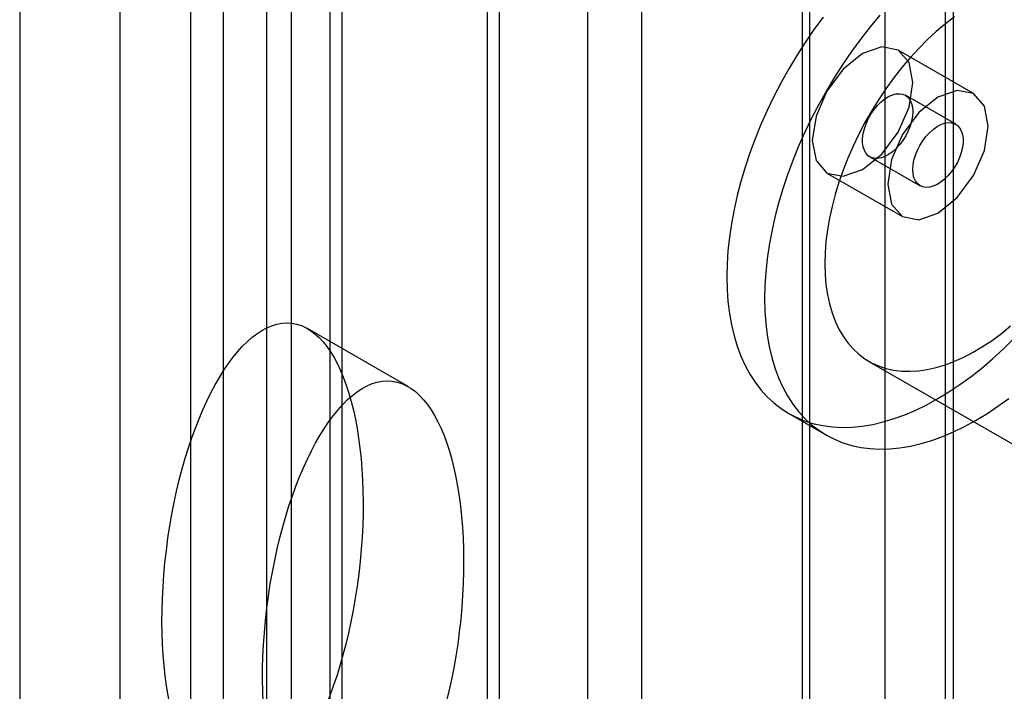
# Model space of a CAD drawing. Units: millimetres. Extents: x -245 to 3955, y -254 to 2716.
# Drawn here: x 2623 to 2637, y 2101 to 2110 of the extents above; entities that cross this region are included whole.
import ezdxf

# ---------------------------------------------------------------- set-up
doc = ezdxf.new("R2010")
doc.units = ezdxf.units.MM
doc.header["$LTSCALE"] = 2

msp = doc.modelspace()

# ---------------------------------------------------------------- linework, layer by layer
at = {"color": 7, "linetype": 'Continuous', "lineweight": 25}
for p, q in [((2634.057, 2335.027), (2634.057, 2055.444)), ((2636.178, 2335.027), (2636.178, 2055.444)), ((2634.162, 2052.605), (2634.162, 2322.064)), ((2635.223, 2051.993), (2635.223, 2321.452)), ((2636.071, 2051.993), (2636.071, 2321.452)), ((2626.525, 2048.197), (2626.525, 2317.655)), ((2627.586, 2047.585), (2627.586, 2317.043)), ((2625.91, 2316.798), (2625.91, 2047.34)), ((2627.41, 2316.798), (2627.41, 2047.34)), ((2627.586, 2047.095), (2627.586, 2316.553)), ((2626.525, 2046.482), (2626.525, 2315.941)), ((2626.867, 2131.064), (2626.867, 2085.338)), ((2625.452, 2130.248), (2625.452, 2084.521)), ((2631.039, 2082.929), (2631.039, 2128.656)), ((2629.624, 2127.839), (2629.624, 2082.113)), ((2629.8, 2081.868), (2629.8, 2127.594)), ((2631.8, 2081.868), (2631.8, 2127.594)), ((2629.624, 2127.349), (2629.624, 2081.623)), ((2631.039, 2080.807), (2631.039, 2126.533)), ((2623.048, 2123.553), (2623.048, 2077.827)), ((2624.463, 2077.01), (2624.463, 2122.737)), ((2636.466, 2109.259), (2635.405, 2109.871)), ((2636.216, 2108.826), (2635.509, 2109.234)), ((2635.009, 2108.368), (2635.716, 2107.959)), ((2634.405, 2108.139), (2635.466, 2107.526)), ((2628.511, 2105.132), (2627.097, 2105.949)), ((2634.996, 2105.488), (2642.068, 2101.406)), ((2633.866, 2104.755), (2634.397, 2104.449))]:
    msp.add_line(p, q, dxfattribs=at)
at = {"color": 7, "linetype": 'Continuous', "lineweight": 25, "flags": 128}
for points in [[(2634.349, 2110.335), (2634.22, 2110.159), (2634.097, 2109.979), (2633.979, 2109.794), (2633.866, 2109.605), (2633.759, 2109.413), (2633.658, 2109.218), (2633.563, 2109.021), (2633.475, 2108.822), (2633.394, 2108.622), (2633.32, 2108.422), (2633.253, 2108.221), (2633.193, 2108.021), (2633.142, 2107.822), (2633.097, 2107.624), (2633.061, 2107.429), (2633.033, 2107.236), (2633.012, 2107.046), (2633, 2106.86), (2632.996, 2106.678)], [(2635.148, 2110.364), (2635.011, 2110.199), (2634.879, 2110.029), (2634.751, 2109.853), (2634.627, 2109.673), (2634.509, 2109.488), (2634.396, 2109.299), (2634.289, 2109.107), (2634.188, 2108.912), (2634.094, 2108.715), (2634.006, 2108.516), (2633.924, 2108.316), (2633.85, 2108.116), (2633.783, 2107.915), (2633.724, 2107.715), (2633.672, 2107.516), (2633.628, 2107.318), (2633.591, 2107.122), (2633.563, 2106.93), (2633.543, 2106.74), (2633.531, 2106.554), (2633.527, 2106.372)], [(2636.2, 2110.341), (2636.07, 2110.24), (2635.942, 2110.131), (2635.816, 2110.014), (2635.692, 2109.889), (2635.572, 2109.757), (2635.455, 2109.619), (2635.342, 2109.475), (2635.234, 2109.326), (2635.13, 2109.171), (2635.032, 2109.013), (2634.939, 2108.851), (2634.853, 2108.686), (2634.772, 2108.519), (2634.699, 2108.35), (2634.632, 2108.18), (2634.573, 2108.009), (2634.521, 2107.839), (2634.477, 2107.67), (2634.44, 2107.503), (2634.412, 2107.338), (2634.391, 2107.175), (2634.379, 2107.016), (2634.375, 2106.862)], [(2635.612, 2109.413), (2635.559, 2109.694), (2635.405, 2109.871), (2635.176, 2109.915), (2634.905, 2109.821), (2634.635, 2109.603), (2634.405, 2109.294), (2634.252, 2108.94), (2634.198, 2108.597), (2634.252, 2108.315), (2634.405, 2108.139), (2634.635, 2108.094), (2634.905, 2108.188), (2635.176, 2108.407), (2635.405, 2108.716), (2635.559, 2109.069), (2635.612, 2109.413)], [(2636.673, 2108.801), (2636.619, 2109.082), (2636.466, 2109.259), (2636.237, 2109.303), (2635.966, 2109.209), (2635.695, 2108.991), (2635.466, 2108.681), (2635.313, 2108.328), (2635.259, 2107.984), (2635.313, 2107.703), (2635.466, 2107.526), (2635.695, 2107.482), (2635.966, 2107.576), (2636.237, 2107.794), (2636.466, 2108.104), (2636.619, 2108.457), (2636.673, 2108.801)], [(2635.612, 2109.005), (2635.608, 2108.94), (2635.596, 2108.872), (2635.576, 2108.802), (2635.548, 2108.733), (2635.514, 2108.665), (2635.473, 2108.6), (2635.428, 2108.54), (2635.378, 2108.485), (2635.326, 2108.439), (2635.272, 2108.401), (2635.218, 2108.372), (2635.165, 2108.353), (2635.114, 2108.345), (2635.067, 2108.347), (2635.024, 2108.36), (2634.986, 2108.383), (2634.955, 2108.417), (2634.931, 2108.459), (2634.915, 2108.509), (2634.906, 2108.566), (2634.906, 2108.628), (2634.915, 2108.695), (2634.931, 2108.764), (2634.955, 2108.834), (2634.986, 2108.903), (2635.024, 2108.97), (2635.067, 2109.032), (2635.114, 2109.09), (2635.165, 2109.14), (2635.218, 2109.183), (2635.272, 2109.217), (2635.326, 2109.24), (2635.378, 2109.254), (2635.428, 2109.257), (2635.473, 2109.249), (2635.514, 2109.231), (2635.548, 2109.203), (2635.576, 2109.165), (2635.596, 2109.118), (2635.608, 2109.065), (2635.612, 2109.005)], [(2635.612, 2108.188), (2635.617, 2108.253), (2635.629, 2108.321), (2635.649, 2108.391), (2635.677, 2108.46), (2635.711, 2108.529), (2635.752, 2108.593), (2635.797, 2108.654), (2635.847, 2108.708), (2635.899, 2108.754), (2635.953, 2108.793), (2636.007, 2108.821), (2636.06, 2108.84), (2636.111, 2108.849), (2636.158, 2108.846), (2636.201, 2108.833), (2636.239, 2108.81), (2636.27, 2108.777), (2636.294, 2108.734), (2636.31, 2108.684), (2636.319, 2108.627), (2636.319, 2108.565), (2636.31, 2108.498), (2636.294, 2108.429), (2636.27, 2108.359), (2636.239, 2108.29), (2636.201, 2108.224), (2636.158, 2108.161), (2636.111, 2108.103), (2636.06, 2108.053), (2636.007, 2108.01), (2635.953, 2107.977), (2635.899, 2107.953), (2635.847, 2107.939), (2635.797, 2107.936), (2635.752, 2107.944), (2635.711, 2107.962), (2635.677, 2107.991), (2635.649, 2108.028), (2635.629, 2108.075), (2635.617, 2108.128), (2635.612, 2108.188)], [(2634.375, 2106.862), (2634.379, 2106.712), (2634.391, 2106.567), (2634.412, 2106.428), (2634.44, 2106.296), (2634.477, 2106.171), (2634.521, 2106.053), (2634.573, 2105.943), (2634.632, 2105.841), (2634.699, 2105.748), (2634.772, 2105.664), (2634.853, 2105.589), (2634.939, 2105.524), (2635.032, 2105.469), (2635.13, 2105.424), (2635.234, 2105.389), (2635.342, 2105.365), (2635.455, 2105.351), (2635.572, 2105.348), (2635.692, 2105.355), (2635.816, 2105.373), (2635.942, 2105.402), (2636.07, 2105.441), (2636.2, 2105.49), (2636.332, 2105.549), (2636.463, 2105.618), (2636.595, 2105.697), (2636.727, 2105.784), (2636.858, 2105.881), (2636.987, 2105.986)], [(2632.996, 2106.678), (2633, 2106.501), (2633.012, 2106.329), (2633.033, 2106.163), (2633.061, 2106.002), (2633.097, 2105.849), (2633.142, 2105.702), (2633.193, 2105.563), (2633.253, 2105.431), (2633.32, 2105.308), (2633.394, 2105.193), (2633.475, 2105.087), (2633.563, 2104.99), (2633.658, 2104.902), (2633.759, 2104.824), (2633.866, 2104.755), (2633.979, 2104.697), (2634.097, 2104.648), (2634.22, 2104.61), (2634.349, 2104.583), (2634.481, 2104.565), (2634.618, 2104.558), (2634.758, 2104.562), (2634.902, 2104.576), (2635.048, 2104.601), (2635.197, 2104.636), (2635.349, 2104.682), (2635.501, 2104.737), (2635.656, 2104.803), (2635.811, 2104.878), (2635.966, 2104.963), (2636.121, 2105.057), (2636.276, 2105.161), (2636.431, 2105.273), (2636.584, 2105.394), (2636.735, 2105.524), (2636.884, 2105.661), (2637.03, 2105.805)], [(2633.527, 2106.372), (2633.531, 2106.195), (2633.543, 2106.023), (2633.563, 2105.857), (2633.591, 2105.696), (2633.628, 2105.543), (2633.672, 2105.396), (2633.724, 2105.257), (2633.783, 2105.125), (2633.85, 2105.002), (2633.924, 2104.887), (2634.006, 2104.781), (2634.094, 2104.684), (2634.188, 2104.596), (2634.289, 2104.518), (2634.396, 2104.449), (2634.509, 2104.391), (2634.627, 2104.342), (2634.751, 2104.304), (2634.879, 2104.276), (2635.011, 2104.259), (2635.148, 2104.252), (2635.288, 2104.256), (2635.432, 2104.27), (2635.579, 2104.295), (2635.728, 2104.33), (2635.879, 2104.375), (2636.032, 2104.431), (2636.186, 2104.496), (2636.341, 2104.572), (2636.496, 2104.657), (2636.652, 2104.751), (2636.807, 2104.855), (2636.961, 2104.967)]]:
    msp.add_lwpolyline(points, dxfattribs=at)
at = {"color": 7, "linetype": 'Continuous', "lineweight": 25}
for centre in [(2626.465, 2102.662), (2627.879, 2101.846)]:
    msp.add_ellipse(centre, major_axis=(0.41, 3.363), ratio=0.402531, dxfattribs=at)

doc.saveas('drawing.dxf')
